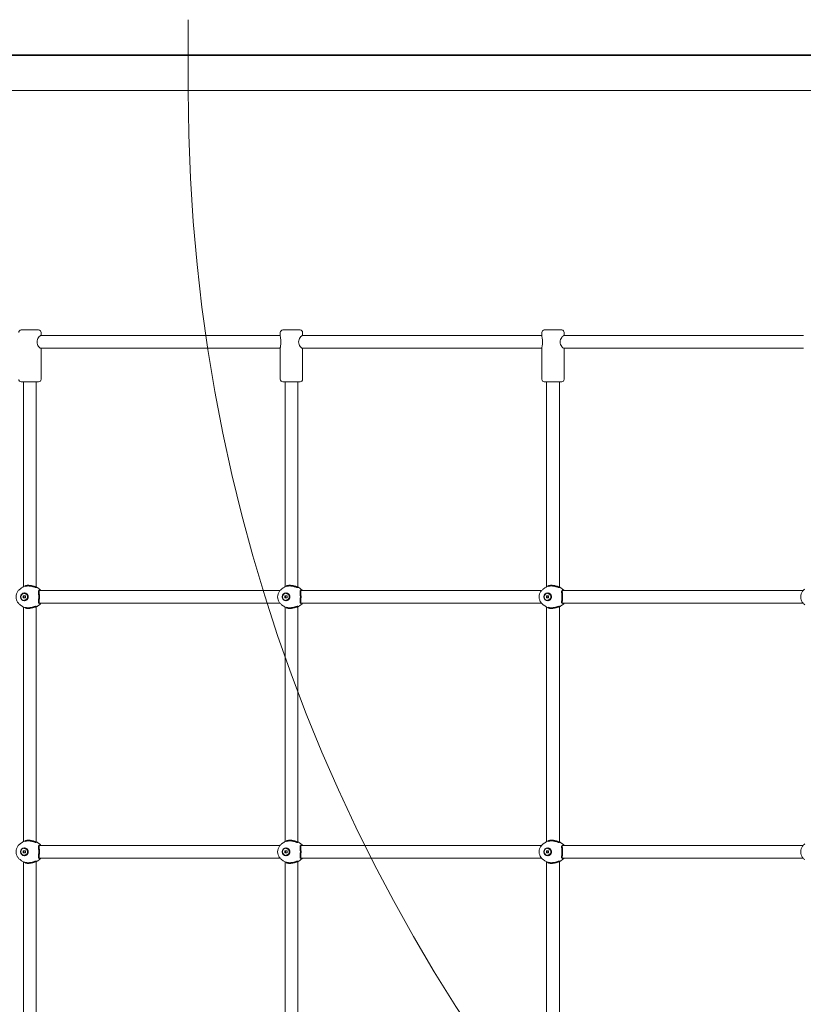
# Model space of a CAD drawing. Units: millimetres. Extents: x 1774 to 36450, y -1677 to 25286.
# Drawn here: x 11457 to 12441, y 7892 to 9128 of the extents above; entities that cross this region are included whole.
import ezdxf

# ---------------------------------------------------------------- set-up
doc = ezdxf.new("R2010")
doc.units = ezdxf.units.MM
doc.header["$LTSCALE"] = 90
doc.layers.add('Fall Zone', color=5, linetype='Continuous', lineweight=20, true_color=0x0000ff)
doc.layers.add('Visible (ISO)', color=7, linetype='Continuous', lineweight=18)
doc.layers.add('Visible Narrow (ISO)', color=7, linetype='Continuous', lineweight=35)

msp = doc.modelspace()

# ---------------------------------------------------------------- linework, layer by layer
at = {"layer": 'Fall Zone'}
msp.add_line((11668.7, 9128.2), (11668.7, 9039.2), dxfattribs=at)
msp.add_arc((13801.7, 9039.2), 2133, 180, 270, dxfattribs=at)
at = {"layer": 'Visible (ISO)'}
for p, q in [((10840.7, 9084.2), (13737.8, 9084.2)), ((13737.8, 9083.7), (10840.7, 9083.7)), ((13737.8, 9083.2), (10840.7, 9083.2)), ((10815.1, 9039.2), (13763.5, 9039.2)), ((11458.8, 8738.7), (11480.8, 8738.7)), ((11787.2, 8738.7), (11809.2, 8738.7)), ((12115.6, 8738.7), (12137.6, 8738.7)), ((11784.2, 8731.7), (11483.3, 8731.7)), ((11483.8, 8735.7), (11483.8, 8731.7)), ((11784.2, 8735.7), (11784.2, 8730.8)), ((12112.6, 8731.7), (11811.7, 8731.7)), ((11812.2, 8735.7), (11812.2, 8731.7)), ((12112.6, 8735.7), (12112.6, 8730.8)), ((12441, 8731.7), (12140.1, 8731.7)), ((12140.6, 8735.7), (12140.6, 8731.7)), ((11784.2, 8715.7), (11483.3, 8715.7)), ((11483.8, 8715.7), (11483.8, 8676.7)), ((11784.2, 8716.6), (11784.2, 8676.7)), ((12112.6, 8715.7), (11811.7, 8715.7)), ((11812.2, 8715.7), (11812.2, 8676.7)), ((12112.6, 8716.6), (12112.6, 8676.7)), ((12441, 8715.7), (12140.1, 8715.7)), ((12140.6, 8715.7), (12140.6, 8676.7)), ((11480.8, 8673.7), (11458.8, 8673.7)), ((11461.8, 8416.4), (11461.8, 8673.7)), ((11477.8, 8415.9), (11477.8, 8673.7)), ((11809.2, 8673.7), (11787.2, 8673.7)), ((11790.2, 8416.4), (11790.2, 8673.7)), ((11806.2, 8415.9), (11806.2, 8673.7)), ((12137.6, 8673.7), (12115.6, 8673.7)), ((12118.6, 8416.4), (12118.6, 8673.7)), ((12134.6, 8415.9), (12134.6, 8673.7)), ((11457.4, 8413.5), (11459.3, 8415)), ((11461.5, 8402.3), (11461.5, 8405.1)), ((11461.5, 8405.1), (11464.3, 8405.1)), ((11462.9, 8408.2), (11463.1, 8408.2)), ((11464.3, 8405.1), (11464.3, 8402.3)), ((11481.7, 8413.5), (11479.7, 8415)), ((11783.8, 8411.7), (11481.5, 8411.7)), ((11785.8, 8413.5), (11787.7, 8415)), ((11790, 8402.3), (11790, 8405.1)), ((11790, 8405.1), (11792.7, 8405.1)), ((11791.3, 8408.2), (11791.5, 8408.2)), ((11792.7, 8405.1), (11792.7, 8402.3)), ((11810.1, 8413.5), (11808.2, 8415)), ((12112.2, 8411.7), (11809.9, 8411.7)), ((12114.2, 8413.5), (12116.1, 8415)), ((12118.4, 8402.3), (12118.4, 8405.1)), ((12118.4, 8405.1), (12121.1, 8405.1)), ((12119.8, 8408.2), (12119.9, 8408.2)), ((12121.1, 8405.1), (12121.1, 8402.3)), ((12138.5, 8413.5), (12136.6, 8415)), ((12440.6, 8411.7), (12138.3, 8411.7)), ((11457.4, 8393.9), (11459.3, 8392.5)), ((11464.3, 8402.3), (11461.5, 8402.3)), ((11462.9, 8399.3), (11463.1, 8399.3)), ((11481.7, 8393.9), (11479.7, 8392.5)), ((11783.8, 8395.7), (11481.5, 8395.7)), ((11785.8, 8393.9), (11787.7, 8392.5)), ((11792.7, 8402.3), (11790, 8402.3)), ((11791.3, 8399.3), (11791.5, 8399.3)), ((11810.1, 8393.9), (11808.2, 8392.5)), ((12112.2, 8395.7), (11809.9, 8395.7)), ((12114.2, 8393.9), (12116.1, 8392.5)), ((12121.1, 8402.3), (12118.4, 8402.3)), ((12119.8, 8399.3), (12119.9, 8399.3)), ((12138.5, 8393.9), (12136.6, 8392.5)), ((12440.6, 8395.7), (12138.3, 8395.7)), ((11461.8, 8096.4), (11461.8, 8391)), ((11477.8, 8095.9), (11477.8, 8391.5)), ((11790.2, 8096.4), (11790.2, 8391)), ((11806.2, 8095.9), (11806.2, 8391.5)), ((12118.6, 8096.4), (12118.6, 8391)), ((12134.6, 8095.9), (12134.6, 8391.5)), ((11457.4, 8093.5), (11459.3, 8095)), ((11461.5, 8082.3), (11461.5, 8085.1)), ((11461.5, 8085.1), (11464.3, 8085.1)), ((11462.9, 8088.2), (11463.1, 8088.2)), ((11464.3, 8085.1), (11464.3, 8082.3)), ((11481.7, 8093.5), (11479.7, 8095)), ((11783.8, 8091.7), (11481.5, 8091.7)), ((11785.8, 8093.5), (11787.7, 8095)), ((11790, 8082.3), (11790, 8085.1)), ((11790, 8085.1), (11792.7, 8085.1)), ((11791.3, 8088.2), (11791.5, 8088.2)), ((11792.7, 8085.1), (11792.7, 8082.3)), ((11810.1, 8093.5), (11808.2, 8095)), ((12112.2, 8091.7), (11809.9, 8091.7)), ((12114.2, 8093.5), (12116.1, 8095)), ((12118.4, 8082.3), (12118.4, 8085.1)), ((12118.4, 8085.1), (12121.1, 8085.1)), ((12119.8, 8088.2), (12119.9, 8088.2)), ((12121.1, 8085.1), (12121.1, 8082.3)), ((12138.5, 8093.5), (12136.6, 8095)), ((12440.6, 8091.7), (12138.3, 8091.7)), ((11457.4, 8073.9), (11459.3, 8072.5)), ((11464.3, 8082.3), (11461.5, 8082.3)), ((11461.8, 7776.4), (11461.8, 8071)), ((11462.9, 8079.3), (11463.1, 8079.3)), ((11477.8, 7775.9), (11477.8, 8071.5)), ((11481.7, 8073.9), (11479.7, 8072.5)), ((11783.8, 8075.7), (11481.5, 8075.7)), ((11785.8, 8073.9), (11787.7, 8072.5)), ((11792.7, 8082.3), (11790, 8082.3)), ((11790.2, 7776.4), (11790.2, 8071)), ((11791.3, 8079.3), (11791.5, 8079.3)), ((11806.2, 7775.9), (11806.2, 8071.5)), ((11810.1, 8073.9), (11808.2, 8072.5)), ((12112.2, 8075.7), (11809.9, 8075.7)), ((12114.2, 8073.9), (12116.1, 8072.5)), ((12121.1, 8082.3), (12118.4, 8082.3)), ((12118.6, 7776.4), (12118.6, 8071)), ((12119.8, 8079.3), (12119.9, 8079.3)), ((12134.6, 7775.9), (12134.6, 8071.5)), ((12138.5, 8073.9), (12136.6, 8072.5)), ((12440.6, 8075.7), (12138.3, 8075.7))]:
    msp.add_line(p, q, dxfattribs=at)
for centre, start, end in [((11458.8, 8735.7), 90, 180), ((11480.8, 8735.7), 0, 90), ((11787.2, 8735.7), 90, 180), ((11809.2, 8735.7), 0, 90), ((12115.6, 8735.7), 90, 180), ((12137.6, 8735.7), 0, 90), ((11458.8, 8676.7), 180, 270), ((11480.8, 8676.7), 270, 0), ((11787.2, 8676.7), 180, 270), ((11809.2, 8676.7), 270, 0), ((12115.6, 8676.7), 180, 270), ((12137.6, 8676.7), 270, 0)]:
    msp.add_arc(centre, 3, start, end, dxfattribs=at)
for centre, major_axis in [((11462.9, 8403.7), (0, -5)), ((11462.9, 8403.7), (0, 4.45)), ((11791.3, 8403.7), (0, -5)), ((11791.3, 8403.7), (0, 4.45)), ((12119.8, 8403.7), (0, -5)), ((12119.8, 8403.7), (0, 4.45)), ((11462.9, 8083.7), (0, -5)), ((11462.9, 8083.7), (0, 4.45)), ((11791.3, 8083.7), (0, -5)), ((11791.3, 8083.7), (0, 4.45)), ((12119.8, 8083.7), (0, -5)), ((12119.8, 8083.7), (0, 4.45))]:
    msp.add_ellipse(centre, major_axis=major_axis, ratio=0.965926, dxfattribs=at)
for points, knots in [([(11478.8, 8723.7), (11478.8, 8724.7), (11479, 8725.8), (11479.7, 8727.8), (11480.2, 8728.7), (11481.2, 8730.1), (11481.7, 8730.7), (11482.6, 8731.5), (11483, 8731.7), (11483.3, 8731.7)], [0, 0, 0, 0, 0.310595, 0.310595, 0.621189, 0.621189, 0.930203, 0.930203, 1.239216, 1.239216, 1.239216, 1.239216]), ([(11784.2, 8730.8), (11784.2, 8730.5), (11784.3, 8729.9), (11784.5, 8728.7), (11784.7, 8727.8), (11784.9, 8725.8), (11785, 8724.7), (11785, 8723.7)], [4.0830759, 4.0830759, 4.0830759, 4.0830759, 4.3356742, 4.3356742, 4.6462688, 4.6462688, 4.9568634, 4.9568634, 4.9568634, 4.9568634]), ([(11807.2, 8723.7), (11807.2, 8724.7), (11807.4, 8725.8), (11808.1, 8727.8), (11808.6, 8728.7), (11809.6, 8730.1), (11810.1, 8730.7), (11811.1, 8731.5), (11811.5, 8731.7), (11811.7, 8731.7)], [0, 0, 0, 0, 0.310595, 0.310595, 0.621189, 0.621189, 0.930203, 0.930203, 1.239216, 1.239216, 1.239216, 1.239216]), ([(12112.6, 8730.8), (12112.6, 8730.5), (12112.7, 8729.9), (12112.9, 8728.7), (12113.1, 8727.8), (12113.3, 8725.8), (12113.4, 8724.7), (12113.4, 8723.7)], [4.0830759, 4.0830759, 4.0830759, 4.0830759, 4.3356742, 4.3356742, 4.6462688, 4.6462688, 4.9568634, 4.9568634, 4.9568634, 4.9568634]), ([(12135.6, 8723.7), (12135.6, 8724.7), (12135.8, 8725.8), (12136.5, 8727.8), (12137, 8728.7), (12138, 8730.1), (12138.5, 8730.7), (12139.5, 8731.5), (12139.9, 8731.7), (12140.1, 8731.7)], [0, 0, 0, 0, 0.310595, 0.310595, 0.621189, 0.621189, 0.930203, 0.930203, 1.239216, 1.239216, 1.239216, 1.239216]), ([(11483.3, 8715.7), (11483, 8715.7), (11482.6, 8715.9), (11481.7, 8716.7), (11481.2, 8717.4), (11480.2, 8718.8), (11479.7, 8719.6), (11479, 8721.6), (11478.8, 8722.7), (11478.8, 8723.7)], [3.717648, 3.717648, 3.717648, 3.717648, 4.026661, 4.026661, 4.335674, 4.335674, 4.646269, 4.646269, 4.956863, 4.956863, 4.956863, 4.956863]), ([(11785, 8723.7), (11785, 8722.7), (11784.9, 8721.6), (11784.7, 8719.6), (11784.5, 8718.8), (11784.3, 8717.5), (11784.2, 8717), (11784.2, 8716.6)], [0, 0, 0, 0, 0.3105946, 0.3105946, 0.6211892, 0.6211892, 0.8737876, 0.8737876, 0.8737876, 0.8737876]), ([(11811.7, 8715.7), (11811.5, 8715.7), (11811.1, 8715.9), (11810.1, 8716.7), (11809.6, 8717.4), (11808.6, 8718.8), (11808.1, 8719.6), (11807.4, 8721.6), (11807.2, 8722.7), (11807.2, 8723.7)], [3.717648, 3.717648, 3.717648, 3.717648, 4.026661, 4.026661, 4.335674, 4.335674, 4.646269, 4.646269, 4.956863, 4.956863, 4.956863, 4.956863]), ([(12113.4, 8723.7), (12113.4, 8722.7), (12113.3, 8721.6), (12113.1, 8719.6), (12112.9, 8718.8), (12112.7, 8717.5), (12112.6, 8717), (12112.6, 8716.6)], [0, 0, 0, 0, 0.3105946, 0.3105946, 0.6211892, 0.6211892, 0.8737876, 0.8737876, 0.8737876, 0.8737876]), ([(12140.1, 8715.7), (12139.9, 8715.7), (12139.5, 8715.9), (12138.5, 8716.7), (12138, 8717.4), (12137, 8718.8), (12136.5, 8719.6), (12135.8, 8721.6), (12135.6, 8722.7), (12135.6, 8723.7)], [3.717648, 3.717648, 3.717648, 3.717648, 4.026661, 4.026661, 4.335674, 4.335674, 4.646269, 4.646269, 4.956863, 4.956863, 4.956863, 4.956863]), ([(11463.7, 8417.2), (11463.4, 8417.1), (11463.2, 8417.1), (11461.6, 8416.4), (11460.4, 8415.7), (11459.3, 8415)], [3.4668006, 3.4668006, 3.4668006, 3.4668006, 3.5090122, 3.5090122, 3.7539585, 3.7539585, 3.7539585, 3.7539585]), ([(11792.1, 8417.2), (11791.9, 8417.1), (11791.6, 8417.1), (11790, 8416.4), (11788.8, 8415.7), (11787.7, 8415)], [3.4668006, 3.4668006, 3.4668006, 3.4668006, 3.5090122, 3.5090122, 3.7539585, 3.7539585, 3.7539585, 3.7539585]), ([(12120.5, 8417.2), (12120.3, 8417.1), (12120, 8417.1), (12118.5, 8416.4), (12117.2, 8415.7), (12116.1, 8415)], [3.4668006, 3.4668006, 3.4668006, 3.4668006, 3.5090122, 3.5090122, 3.7539585, 3.7539585, 3.7539585, 3.7539585]), ([(11457.4, 8413.5), (11456.3, 8412.8), (11455.4, 8411.9), (11454, 8409.8), (11453.4, 8408.7), (11452.6, 8406.2), (11452.4, 8404.9), (11452.4, 8402.3), (11452.6, 8401), (11453.5, 8398.6), (11454.1, 8397.4), (11455.6, 8395.4), (11456.4, 8394.6), (11457.4, 8393.9)], [3.753958, 3.753958, 3.753958, 3.753958, 4.071703, 4.071703, 4.393992, 4.393992, 4.719859, 4.719859, 5.047032, 5.047032, 5.372767, 5.372767, 5.670819, 5.670819, 5.670819, 5.670819]), ([(11785.8, 8413.5), (11784.8, 8412.8), (11783.9, 8411.9), (11782.4, 8409.8), (11781.8, 8408.7), (11781, 8406.2), (11780.8, 8404.9), (11780.8, 8402.3), (11781, 8401), (11781.9, 8398.6), (11782.5, 8397.4), (11784, 8395.4), (11784.8, 8394.6), (11785.8, 8393.9)], [3.753958, 3.753958, 3.753958, 3.753958, 4.071703, 4.071703, 4.393992, 4.393992, 4.719859, 4.719859, 5.047032, 5.047032, 5.372767, 5.372767, 5.670819, 5.670819, 5.670819, 5.670819]), ([(12114.2, 8413.5), (12113.2, 8412.8), (12112.3, 8411.9), (12110.8, 8409.8), (12110.2, 8408.7), (12109.4, 8406.2), (12109.2, 8404.9), (12109.2, 8402.3), (12109.5, 8401), (12110.3, 8398.6), (12110.9, 8397.4), (12112.4, 8395.4), (12113.2, 8394.6), (12114.2, 8393.9)], [3.753958, 3.753958, 3.753958, 3.753958, 4.071703, 4.071703, 4.393992, 4.393992, 4.719859, 4.719859, 5.047032, 5.047032, 5.372767, 5.372767, 5.670819, 5.670819, 5.670819, 5.670819]), ([(12442.6, 8413.5), (12441.6, 8412.8), (12440.7, 8411.9), (12439.2, 8409.8), (12438.6, 8408.7), (12437.8, 8406.2), (12437.6, 8404.9), (12437.7, 8402.3), (12437.9, 8401), (12438.7, 8398.6), (12439.3, 8397.4), (12440.8, 8395.4), (12441.6, 8394.6), (12442.6, 8393.9)], [3.753958, 3.753958, 3.753958, 3.753958, 4.071703, 4.071703, 4.393992, 4.393992, 4.719859, 4.719859, 5.047032, 5.047032, 5.372767, 5.372767, 5.670819, 5.670819, 5.670819, 5.670819]), ([(11459.3, 8392.5), (11460.4, 8391.7), (11461.6, 8391), (11463.2, 8390.4), (11463.4, 8390.3), (11463.7, 8390.2)], [5.6708195, 5.6708195, 5.6708195, 5.6708195, 5.9157658, 5.9157658, 5.9579774, 5.9579774, 5.9579774, 5.9579774]), ([(11787.7, 8392.5), (11788.8, 8391.7), (11790, 8391), (11791.6, 8390.4), (11791.9, 8390.3), (11792.1, 8390.2)], [5.6708195, 5.6708195, 5.6708195, 5.6708195, 5.9157658, 5.9157658, 5.9579774, 5.9579774, 5.9579774, 5.9579774]), ([(12116.1, 8392.5), (12117.2, 8391.7), (12118.5, 8391), (12120, 8390.4), (12120.3, 8390.3), (12120.5, 8390.2)], [5.6708195, 5.6708195, 5.6708195, 5.6708195, 5.9157658, 5.9157658, 5.9579774, 5.9579774, 5.9579774, 5.9579774]), ([(11463.7, 8097.2), (11463.4, 8097.1), (11463.2, 8097.1), (11461.6, 8096.4), (11460.4, 8095.7), (11459.3, 8095)], [3.4668006, 3.4668006, 3.4668006, 3.4668006, 3.5090122, 3.5090122, 3.7539585, 3.7539585, 3.7539585, 3.7539585]), ([(11792.1, 8097.2), (11791.9, 8097.1), (11791.6, 8097.1), (11790, 8096.4), (11788.8, 8095.7), (11787.7, 8095)], [3.4668006, 3.4668006, 3.4668006, 3.4668006, 3.5090122, 3.5090122, 3.7539585, 3.7539585, 3.7539585, 3.7539585]), ([(12120.5, 8097.2), (12120.3, 8097.1), (12120, 8097.1), (12118.5, 8096.4), (12117.2, 8095.7), (12116.1, 8095)], [3.4668006, 3.4668006, 3.4668006, 3.4668006, 3.5090122, 3.5090122, 3.7539585, 3.7539585, 3.7539585, 3.7539585]), ([(11457.4, 8093.5), (11456.3, 8092.8), (11455.4, 8091.9), (11454, 8089.8), (11453.4, 8088.7), (11452.6, 8086.2), (11452.4, 8084.9), (11452.4, 8082.3), (11452.6, 8081), (11453.5, 8078.6), (11454.1, 8077.4), (11455.6, 8075.4), (11456.4, 8074.6), (11457.4, 8073.9)], [3.753958, 3.753958, 3.753958, 3.753958, 4.071703, 4.071703, 4.393992, 4.393992, 4.719859, 4.719859, 5.047032, 5.047032, 5.372767, 5.372767, 5.670819, 5.670819, 5.670819, 5.670819]), ([(11785.8, 8093.5), (11784.8, 8092.8), (11783.9, 8091.9), (11782.4, 8089.8), (11781.8, 8088.7), (11781, 8086.2), (11780.8, 8084.9), (11780.8, 8082.3), (11781, 8081), (11781.9, 8078.6), (11782.5, 8077.4), (11784, 8075.4), (11784.8, 8074.6), (11785.8, 8073.9)], [3.753958, 3.753958, 3.753958, 3.753958, 4.071703, 4.071703, 4.393992, 4.393992, 4.719859, 4.719859, 5.047032, 5.047032, 5.372767, 5.372767, 5.670819, 5.670819, 5.670819, 5.670819]), ([(12114.2, 8093.5), (12113.2, 8092.8), (12112.3, 8091.9), (12110.8, 8089.8), (12110.2, 8088.7), (12109.4, 8086.2), (12109.2, 8084.9), (12109.2, 8082.3), (12109.5, 8081), (12110.3, 8078.6), (12110.9, 8077.4), (12112.4, 8075.4), (12113.2, 8074.6), (12114.2, 8073.9)], [3.753958, 3.753958, 3.753958, 3.753958, 4.071703, 4.071703, 4.393992, 4.393992, 4.719859, 4.719859, 5.047032, 5.047032, 5.372767, 5.372767, 5.670819, 5.670819, 5.670819, 5.670819]), ([(12442.6, 8093.5), (12441.6, 8092.8), (12440.7, 8091.9), (12439.2, 8089.8), (12438.6, 8088.7), (12437.8, 8086.2), (12437.6, 8084.9), (12437.7, 8082.3), (12437.9, 8081), (12438.7, 8078.6), (12439.3, 8077.4), (12440.8, 8075.4), (12441.6, 8074.6), (12442.6, 8073.9)], [3.753958, 3.753958, 3.753958, 3.753958, 4.071703, 4.071703, 4.393992, 4.393992, 4.719859, 4.719859, 5.047032, 5.047032, 5.372767, 5.372767, 5.670819, 5.670819, 5.670819, 5.670819]), ([(11459.3, 8072.5), (11460.4, 8071.7), (11461.6, 8071), (11463.2, 8070.4), (11463.4, 8070.3), (11463.7, 8070.2)], [5.6708195, 5.6708195, 5.6708195, 5.6708195, 5.9157658, 5.9157658, 5.9579774, 5.9579774, 5.9579774, 5.9579774]), ([(11787.7, 8072.5), (11788.8, 8071.7), (11790, 8071), (11791.6, 8070.4), (11791.9, 8070.3), (11792.1, 8070.2)], [5.6708195, 5.6708195, 5.6708195, 5.6708195, 5.9157658, 5.9157658, 5.9579774, 5.9579774, 5.9579774, 5.9579774]), ([(12116.1, 8072.5), (12117.2, 8071.7), (12118.5, 8071), (12120, 8070.4), (12120.3, 8070.3), (12120.5, 8070.2)], [5.6708195, 5.6708195, 5.6708195, 5.6708195, 5.9157658, 5.9157658, 5.9579774, 5.9579774, 5.9579774, 5.9579774])]:
    msp.add_open_spline(points, degree=3, knots=knots, dxfattribs=at)
for points in [[(11462.2, 8405.1), (11462.3, 8403.7), (11462.2, 8402.3)], [(11790.6, 8405.1), (11790.8, 8403.7), (11790.6, 8402.3)], [(12119, 8405.1), (12119.2, 8403.7), (12119, 8402.3)], [(11462.2, 8085.1), (11462.3, 8083.7), (11462.2, 8082.3)], [(11790.6, 8085.1), (11790.8, 8083.7), (11790.6, 8082.3)], [(12119, 8085.1), (12119.2, 8083.7), (12119, 8082.3)]]:
    msp.add_rational_spline(points, [1, 1.41421356237, 1], degree=2, dxfattribs=at)
for points in [[(11479.7, 8415), (11479.1, 8415.4), (11478.5, 8415.8), (11477.8, 8416.2)], [(11483.7, 8411.7), (11483.1, 8412.4), (11482.4, 8413), (11481.7, 8413.5)], [(11808.2, 8415), (11807.5, 8415.4), (11806.9, 8415.8), (11806.2, 8416.2)], [(11812.1, 8411.7), (11811.5, 8412.4), (11810.8, 8413), (11810.1, 8413.5)], [(12136.6, 8415), (12136, 8415.4), (12135.3, 8415.8), (12134.6, 8416.2)], [(12140.5, 8411.7), (12139.9, 8412.4), (12139.3, 8413), (12138.5, 8413.5)], [(11477.8, 8391.2), (11478.5, 8391.6), (11479.1, 8392), (11479.7, 8392.5)], [(11481.7, 8393.9), (11482.4, 8394.4), (11483.1, 8395), (11483.7, 8395.7)], [(11806.2, 8391.2), (11806.9, 8391.6), (11807.5, 8392), (11808.2, 8392.5)], [(11810.1, 8393.9), (11810.8, 8394.4), (11811.5, 8395), (11812.1, 8395.7)], [(12134.6, 8391.2), (12135.3, 8391.6), (12136, 8392), (12136.6, 8392.5)], [(12138.5, 8393.9), (12139.3, 8394.4), (12139.9, 8395), (12140.5, 8395.7)], [(11479.7, 8095), (11479.1, 8095.4), (11478.5, 8095.8), (11477.8, 8096.2)], [(11808.2, 8095), (11807.5, 8095.4), (11806.9, 8095.8), (11806.2, 8096.2)], [(12136.6, 8095), (12136, 8095.4), (12135.3, 8095.8), (12134.6, 8096.2)], [(11483.7, 8091.7), (11483.1, 8092.4), (11482.4, 8093), (11481.7, 8093.5)], [(11812.1, 8091.7), (11811.5, 8092.4), (11810.8, 8093), (11810.1, 8093.5)], [(12140.5, 8091.7), (12139.9, 8092.4), (12139.3, 8093), (12138.5, 8093.5)], [(11477.8, 8071.2), (11478.5, 8071.6), (11479.1, 8072), (11479.7, 8072.5)], [(11481.7, 8073.9), (11482.4, 8074.4), (11483.1, 8075), (11483.7, 8075.7)], [(11806.2, 8071.2), (11806.9, 8071.6), (11807.5, 8072), (11808.2, 8072.5)], [(11810.1, 8073.9), (11810.8, 8074.4), (11811.5, 8075), (11812.1, 8075.7)], [(12134.6, 8071.2), (12135.3, 8071.6), (12136, 8072), (12136.6, 8072.5)], [(12138.5, 8073.9), (12139.3, 8074.4), (12139.9, 8075), (12140.5, 8075.7)]]:
    msp.add_open_spline(points, degree=3, dxfattribs=at)
at = {"layer": 'Visible Narrow (ISO)'}
for centre in [(11463.1, 8403.7), (11791.5, 8403.7), (12119.9, 8403.7), (11463.1, 8083.7), (11791.5, 8083.7), (12119.9, 8083.7)]:
    msp.add_ellipse(centre, major_axis=(0, -4.45), ratio=0.965926, start_param=0, end_param=3.141593, dxfattribs=at)
for points, knots in [([(11477.8, 8415.9), (11477.8, 8415.9), (11477.7, 8415.8), (11477.5, 8415.8), (11477.2, 8415.8), (11476.2, 8416.1), (11475.6, 8416.3), (11474.2, 8416.8), (11473.4, 8417), (11471.9, 8417.4), (11471.3, 8417.5), (11470.1, 8417.7), (11469.5, 8417.7), (11468.7, 8417.8), (11468.4, 8417.8), (11467.9, 8417.8), (11467.7, 8417.8), (11467.2, 8417.8), (11466.9, 8417.8), (11466.3, 8417.8), (11465.9, 8417.7), (11464.8, 8417.6), (11464.2, 8417.4), (11463.7, 8417.2)], [-2.672242, -2.672242, -2.672242, -2.672242, -2.537506, -2.537506, -2.25129, -2.25129, -1.953913, -1.953913, -1.680709, -1.680709, -1.476992, -1.476992, -1.313967, -1.313967, -1.22606, -1.22606, -1.154427, -1.154427, -1.073111, -1.073111, -0.938131, -0.938131, -0.691208, -0.691208, -0.691208, -0.691208]), ([(11806.2, 8415.9), (11806.2, 8415.9), (11806.2, 8415.8), (11805.9, 8415.8), (11805.6, 8415.8), (11804.6, 8416.1), (11804, 8416.3), (11802.6, 8416.8), (11801.8, 8417), (11800.4, 8417.4), (11799.7, 8417.5), (11798.5, 8417.7), (11798, 8417.7), (11797.1, 8417.8), (11796.8, 8417.8), (11796.3, 8417.8), (11796.1, 8417.8), (11795.6, 8417.8), (11795.3, 8417.8), (11794.7, 8417.8), (11794.3, 8417.7), (11793.2, 8417.6), (11792.6, 8417.4), (11792.1, 8417.2)], [-2.672242, -2.672242, -2.672242, -2.672242, -2.537506, -2.537506, -2.25129, -2.25129, -1.953913, -1.953913, -1.680709, -1.680709, -1.476992, -1.476992, -1.313967, -1.313967, -1.22606, -1.22606, -1.154427, -1.154427, -1.073111, -1.073111, -0.938131, -0.938131, -0.691208, -0.691208, -0.691208, -0.691208]), ([(12134.6, 8415.9), (12134.6, 8415.9), (12134.6, 8415.8), (12134.3, 8415.8), (12134, 8415.8), (12133.1, 8416.1), (12132.4, 8416.3), (12131, 8416.8), (12130.2, 8417), (12128.8, 8417.4), (12128.1, 8417.5), (12126.9, 8417.7), (12126.4, 8417.7), (12125.5, 8417.8), (12125.3, 8417.8), (12124.7, 8417.8), (12124.5, 8417.8), (12124, 8417.8), (12123.8, 8417.8), (12123.1, 8417.8), (12122.7, 8417.7), (12121.6, 8417.6), (12121, 8417.4), (12120.5, 8417.2)], [-2.672242, -2.672242, -2.672242, -2.672242, -2.537506, -2.537506, -2.25129, -2.25129, -1.953913, -1.953913, -1.680709, -1.680709, -1.476992, -1.476992, -1.313967, -1.313967, -1.22606, -1.22606, -1.154427, -1.154427, -1.073111, -1.073111, -0.938131, -0.938131, -0.691208, -0.691208, -0.691208, -0.691208]), ([(11481.2, 8395.8), (11481.1, 8395.8), (11481.1, 8396), (11481, 8396.5), (11481, 8396.8), (11481, 8397.7), (11481.1, 8398.3), (11481.2, 8399.8), (11481.2, 8400.6), (11481.3, 8401.9), (11481.3, 8402.3), (11481.3, 8403.1), (11481.4, 8403.4), (11481.4, 8404), (11481.3, 8404.4), (11481.3, 8405.1), (11481.3, 8405.6), (11481.2, 8406.9), (11481.2, 8407.7), (11481, 8409.3), (11481, 8410), (11481, 8411.1), (11481, 8411.4), (11481.3, 8411.7), (11481.3, 8411.7), (11481.5, 8411.7)], [-5.11108, -5.11108, -5.11108, -5.11108, -4.921325, -4.921325, -4.712904, -4.712904, -4.435353, -4.435353, -4.164268, -4.164268, -4.028074, -4.028074, -3.930384, -3.930384, -3.832558, -3.832558, -3.695735, -3.695735, -3.416458, -3.416458, -3.090416, -3.090416, -2.786914, -2.786914, -2.651188, -2.651188, -2.651188, -2.651188]), ([(11809.7, 8395.8), (11809.5, 8395.8), (11809.5, 8396), (11809.4, 8396.5), (11809.4, 8396.8), (11809.4, 8397.7), (11809.5, 8398.3), (11809.6, 8399.8), (11809.7, 8400.6), (11809.7, 8401.9), (11809.7, 8402.3), (11809.8, 8403.1), (11809.8, 8403.4), (11809.8, 8404), (11809.8, 8404.4), (11809.7, 8405.1), (11809.7, 8405.6), (11809.7, 8406.9), (11809.6, 8407.7), (11809.5, 8409.3), (11809.4, 8410), (11809.4, 8411.1), (11809.4, 8411.4), (11809.7, 8411.7), (11809.8, 8411.7), (11809.9, 8411.7)], [-5.11108, -5.11108, -5.11108, -5.11108, -4.921325, -4.921325, -4.712904, -4.712904, -4.435353, -4.435353, -4.164268, -4.164268, -4.028074, -4.028074, -3.930384, -3.930384, -3.832558, -3.832558, -3.695735, -3.695735, -3.416458, -3.416458, -3.090416, -3.090416, -2.786914, -2.786914, -2.651188, -2.651188, -2.651188, -2.651188]), ([(12138.1, 8395.8), (12138, 8395.8), (12137.9, 8396), (12137.8, 8396.5), (12137.8, 8396.8), (12137.8, 8397.7), (12137.9, 8398.3), (12138, 8399.8), (12138.1, 8400.6), (12138.1, 8401.9), (12138.2, 8402.3), (12138.2, 8403.1), (12138.2, 8403.4), (12138.2, 8404), (12138.2, 8404.4), (12138.2, 8405.1), (12138.1, 8405.6), (12138.1, 8406.9), (12138, 8407.7), (12137.9, 8409.3), (12137.8, 8410), (12137.8, 8411.1), (12137.9, 8411.4), (12138.1, 8411.7), (12138.2, 8411.7), (12138.3, 8411.7)], [-5.11108, -5.11108, -5.11108, -5.11108, -4.921325, -4.921325, -4.712904, -4.712904, -4.435353, -4.435353, -4.164268, -4.164268, -4.028074, -4.028074, -3.930384, -3.930384, -3.832558, -3.832558, -3.695735, -3.695735, -3.416458, -3.416458, -3.090416, -3.090416, -2.786914, -2.786914, -2.651188, -2.651188, -2.651188, -2.651188]), ([(11463.7, 8390.2), (11464.1, 8390.1), (11464.6, 8389.9), (11465.5, 8389.7), (11466, 8389.7), (11466.7, 8389.6), (11467, 8389.6), (11467.5, 8389.6), (11467.7, 8389.6), (11468.2, 8389.6), (11468.5, 8389.6), (11469.2, 8389.7), (11469.7, 8389.7), (11471.1, 8389.9), (11472.1, 8390.1), (11474, 8390.6), (11474.9, 8390.9), (11476.3, 8391.3), (11476.8, 8391.5), (11477.2, 8391.6)], [-1.672078, -1.672078, -1.672078, -1.672078, -1.476992, -1.476992, -1.313967, -1.313967, -1.22606, -1.22606, -1.154427, -1.154427, -1.073111, -1.073111, -0.938131, -0.938131, -0.62557, -0.62557, -0.297905, -0.297905, 0, 0, 0, 0]), ([(11477.2, 8391.6), (11477.4, 8391.6), (11477.6, 8391.6), (11477.7, 8391.6), (11477.8, 8391.6), (11477.8, 8391.5)], [-5.1100398, -5.1100398, -5.1100398, -5.1100398, -4.929096, -4.929096, -4.8017356, -4.8017356, -4.8017356, -4.8017356]), ([(11792.1, 8390.2), (11792.5, 8390.1), (11793, 8389.9), (11793.9, 8389.7), (11794.4, 8389.7), (11795.2, 8389.6), (11795.4, 8389.6), (11795.9, 8389.6), (11796.2, 8389.6), (11796.7, 8389.6), (11796.9, 8389.6), (11797.6, 8389.7), (11798.1, 8389.7), (11799.6, 8389.9), (11800.6, 8390.1), (11802.5, 8390.6), (11803.3, 8390.9), (11804.7, 8391.3), (11805.2, 8391.5), (11805.6, 8391.6)], [-1.672078, -1.672078, -1.672078, -1.672078, -1.476992, -1.476992, -1.313967, -1.313967, -1.22606, -1.22606, -1.154427, -1.154427, -1.073111, -1.073111, -0.938131, -0.938131, -0.62557, -0.62557, -0.297905, -0.297905, 0, 0, 0, 0]), ([(11805.6, 8391.6), (11805.8, 8391.6), (11806, 8391.6), (11806.2, 8391.6), (11806.2, 8391.6), (11806.2, 8391.5)], [-5.1100398, -5.1100398, -5.1100398, -5.1100398, -4.929096, -4.929096, -4.8017356, -4.8017356, -4.8017356, -4.8017356]), ([(12120.5, 8390.2), (12120.9, 8390.1), (12121.4, 8389.9), (12122.3, 8389.7), (12122.8, 8389.7), (12123.6, 8389.6), (12123.8, 8389.6), (12124.3, 8389.6), (12124.6, 8389.6), (12125.1, 8389.6), (12125.3, 8389.6), (12126.1, 8389.7), (12126.5, 8389.7), (12128, 8389.9), (12129, 8390.1), (12130.9, 8390.6), (12131.7, 8390.9), (12133.1, 8391.3), (12133.7, 8391.5), (12134, 8391.6)], [-1.672078, -1.672078, -1.672078, -1.672078, -1.476992, -1.476992, -1.313967, -1.313967, -1.22606, -1.22606, -1.154427, -1.154427, -1.073111, -1.073111, -0.938131, -0.938131, -0.62557, -0.62557, -0.297905, -0.297905, 0, 0, 0, 0]), ([(12134, 8391.6), (12134.3, 8391.6), (12134.4, 8391.6), (12134.6, 8391.6), (12134.6, 8391.6), (12134.6, 8391.5)], [-5.1100398, -5.1100398, -5.1100398, -5.1100398, -4.929096, -4.929096, -4.8017356, -4.8017356, -4.8017356, -4.8017356]), ([(11477.8, 8095.9), (11477.8, 8095.9), (11477.7, 8095.8), (11477.5, 8095.8), (11477.2, 8095.8), (11476.2, 8096.1), (11475.6, 8096.3), (11474.2, 8096.8), (11473.4, 8097), (11471.9, 8097.4), (11471.3, 8097.5), (11470.1, 8097.7), (11469.5, 8097.7), (11468.7, 8097.8), (11468.4, 8097.8), (11467.9, 8097.8), (11467.7, 8097.8), (11467.2, 8097.8), (11466.9, 8097.8), (11466.3, 8097.8), (11465.9, 8097.7), (11464.8, 8097.6), (11464.2, 8097.4), (11463.7, 8097.2)], [-2.672242, -2.672242, -2.672242, -2.672242, -2.537506, -2.537506, -2.25129, -2.25129, -1.953913, -1.953913, -1.680709, -1.680709, -1.476992, -1.476992, -1.313967, -1.313967, -1.22606, -1.22606, -1.154427, -1.154427, -1.073111, -1.073111, -0.938131, -0.938131, -0.691208, -0.691208, -0.691208, -0.691208]), ([(11806.2, 8095.9), (11806.2, 8095.9), (11806.2, 8095.8), (11805.9, 8095.8), (11805.6, 8095.8), (11804.6, 8096.1), (11804, 8096.3), (11802.6, 8096.8), (11801.8, 8097), (11800.4, 8097.4), (11799.7, 8097.5), (11798.5, 8097.7), (11798, 8097.7), (11797.1, 8097.8), (11796.8, 8097.8), (11796.3, 8097.8), (11796.1, 8097.8), (11795.6, 8097.8), (11795.3, 8097.8), (11794.7, 8097.8), (11794.3, 8097.7), (11793.2, 8097.6), (11792.6, 8097.4), (11792.1, 8097.2)], [-2.672242, -2.672242, -2.672242, -2.672242, -2.537506, -2.537506, -2.25129, -2.25129, -1.953913, -1.953913, -1.680709, -1.680709, -1.476992, -1.476992, -1.313967, -1.313967, -1.22606, -1.22606, -1.154427, -1.154427, -1.073111, -1.073111, -0.938131, -0.938131, -0.691208, -0.691208, -0.691208, -0.691208]), ([(12134.6, 8095.9), (12134.6, 8095.9), (12134.6, 8095.8), (12134.3, 8095.8), (12134, 8095.8), (12133.1, 8096.1), (12132.4, 8096.3), (12131, 8096.8), (12130.2, 8097), (12128.8, 8097.4), (12128.1, 8097.5), (12126.9, 8097.7), (12126.4, 8097.7), (12125.5, 8097.8), (12125.3, 8097.8), (12124.7, 8097.8), (12124.5, 8097.8), (12124, 8097.8), (12123.8, 8097.8), (12123.1, 8097.8), (12122.7, 8097.7), (12121.6, 8097.6), (12121, 8097.4), (12120.5, 8097.2)], [-2.672242, -2.672242, -2.672242, -2.672242, -2.537506, -2.537506, -2.25129, -2.25129, -1.953913, -1.953913, -1.680709, -1.680709, -1.476992, -1.476992, -1.313967, -1.313967, -1.22606, -1.22606, -1.154427, -1.154427, -1.073111, -1.073111, -0.938131, -0.938131, -0.691208, -0.691208, -0.691208, -0.691208]), ([(11481.2, 8075.8), (11481.1, 8075.8), (11481.1, 8076), (11481, 8076.5), (11481, 8076.8), (11481, 8077.7), (11481.1, 8078.3), (11481.2, 8079.8), (11481.2, 8080.6), (11481.3, 8081.9), (11481.3, 8082.3), (11481.3, 8083.1), (11481.4, 8083.4), (11481.4, 8084), (11481.3, 8084.4), (11481.3, 8085.1), (11481.3, 8085.6), (11481.2, 8086.9), (11481.2, 8087.7), (11481, 8089.3), (11481, 8090), (11481, 8091.1), (11481, 8091.4), (11481.3, 8091.7), (11481.3, 8091.7), (11481.5, 8091.7)], [-5.11108, -5.11108, -5.11108, -5.11108, -4.921325, -4.921325, -4.712904, -4.712904, -4.435353, -4.435353, -4.164268, -4.164268, -4.028074, -4.028074, -3.930384, -3.930384, -3.832558, -3.832558, -3.695735, -3.695735, -3.416458, -3.416458, -3.090416, -3.090416, -2.786914, -2.786914, -2.651188, -2.651188, -2.651188, -2.651188]), ([(11809.7, 8075.8), (11809.5, 8075.8), (11809.5, 8076), (11809.4, 8076.5), (11809.4, 8076.8), (11809.4, 8077.7), (11809.5, 8078.3), (11809.6, 8079.8), (11809.7, 8080.6), (11809.7, 8081.9), (11809.7, 8082.3), (11809.8, 8083.1), (11809.8, 8083.4), (11809.8, 8084), (11809.8, 8084.4), (11809.7, 8085.1), (11809.7, 8085.6), (11809.7, 8086.9), (11809.6, 8087.7), (11809.5, 8089.3), (11809.4, 8090), (11809.4, 8091.1), (11809.4, 8091.4), (11809.7, 8091.7), (11809.8, 8091.7), (11809.9, 8091.7)], [-5.11108, -5.11108, -5.11108, -5.11108, -4.921325, -4.921325, -4.712904, -4.712904, -4.435353, -4.435353, -4.164268, -4.164268, -4.028074, -4.028074, -3.930384, -3.930384, -3.832558, -3.832558, -3.695735, -3.695735, -3.416458, -3.416458, -3.090416, -3.090416, -2.786914, -2.786914, -2.651188, -2.651188, -2.651188, -2.651188]), ([(12138.1, 8075.8), (12138, 8075.8), (12137.9, 8076), (12137.8, 8076.5), (12137.8, 8076.8), (12137.8, 8077.7), (12137.9, 8078.3), (12138, 8079.8), (12138.1, 8080.6), (12138.1, 8081.9), (12138.2, 8082.3), (12138.2, 8083.1), (12138.2, 8083.4), (12138.2, 8084), (12138.2, 8084.4), (12138.2, 8085.1), (12138.1, 8085.6), (12138.1, 8086.9), (12138, 8087.7), (12137.9, 8089.3), (12137.8, 8090), (12137.8, 8091.1), (12137.9, 8091.4), (12138.1, 8091.7), (12138.2, 8091.7), (12138.3, 8091.7)], [-5.11108, -5.11108, -5.11108, -5.11108, -4.921325, -4.921325, -4.712904, -4.712904, -4.435353, -4.435353, -4.164268, -4.164268, -4.028074, -4.028074, -3.930384, -3.930384, -3.832558, -3.832558, -3.695735, -3.695735, -3.416458, -3.416458, -3.090416, -3.090416, -2.786914, -2.786914, -2.651188, -2.651188, -2.651188, -2.651188]), ([(11463.7, 8070.2), (11464.1, 8070.1), (11464.6, 8069.9), (11465.5, 8069.7), (11466, 8069.7), (11466.7, 8069.6), (11467, 8069.6), (11467.5, 8069.6), (11467.7, 8069.6), (11468.2, 8069.6), (11468.5, 8069.6), (11469.2, 8069.7), (11469.7, 8069.7), (11471.1, 8069.9), (11472.1, 8070.1), (11474, 8070.6), (11474.9, 8070.9), (11476.3, 8071.3), (11476.8, 8071.5), (11477.2, 8071.6)], [-1.672078, -1.672078, -1.672078, -1.672078, -1.476992, -1.476992, -1.313967, -1.313967, -1.22606, -1.22606, -1.154427, -1.154427, -1.073111, -1.073111, -0.938131, -0.938131, -0.62557, -0.62557, -0.297905, -0.297905, 0, 0, 0, 0]), ([(11477.2, 8071.6), (11477.4, 8071.6), (11477.6, 8071.6), (11477.7, 8071.6), (11477.8, 8071.6), (11477.8, 8071.5)], [-5.1100398, -5.1100398, -5.1100398, -5.1100398, -4.929096, -4.929096, -4.8017356, -4.8017356, -4.8017356, -4.8017356]), ([(11792.1, 8070.2), (11792.5, 8070.1), (11793, 8069.9), (11793.9, 8069.7), (11794.4, 8069.7), (11795.2, 8069.6), (11795.4, 8069.6), (11795.9, 8069.6), (11796.2, 8069.6), (11796.7, 8069.6), (11796.9, 8069.6), (11797.6, 8069.7), (11798.1, 8069.7), (11799.6, 8069.9), (11800.6, 8070.1), (11802.5, 8070.6), (11803.3, 8070.9), (11804.7, 8071.3), (11805.2, 8071.5), (11805.6, 8071.6)], [-1.672078, -1.672078, -1.672078, -1.672078, -1.476992, -1.476992, -1.313967, -1.313967, -1.22606, -1.22606, -1.154427, -1.154427, -1.073111, -1.073111, -0.938131, -0.938131, -0.62557, -0.62557, -0.297905, -0.297905, 0, 0, 0, 0]), ([(11805.6, 8071.6), (11805.8, 8071.6), (11806, 8071.6), (11806.2, 8071.6), (11806.2, 8071.6), (11806.2, 8071.5)], [-5.1100398, -5.1100398, -5.1100398, -5.1100398, -4.929096, -4.929096, -4.8017356, -4.8017356, -4.8017356, -4.8017356]), ([(12120.5, 8070.2), (12120.9, 8070.1), (12121.4, 8069.9), (12122.3, 8069.7), (12122.8, 8069.7), (12123.6, 8069.6), (12123.8, 8069.6), (12124.3, 8069.6), (12124.6, 8069.6), (12125.1, 8069.6), (12125.3, 8069.6), (12126.1, 8069.7), (12126.5, 8069.7), (12128, 8069.9), (12129, 8070.1), (12130.9, 8070.6), (12131.7, 8070.9), (12133.1, 8071.3), (12133.7, 8071.5), (12134, 8071.6)], [-1.672078, -1.672078, -1.672078, -1.672078, -1.476992, -1.476992, -1.313967, -1.313967, -1.22606, -1.22606, -1.154427, -1.154427, -1.073111, -1.073111, -0.938131, -0.938131, -0.62557, -0.62557, -0.297905, -0.297905, 0, 0, 0, 0]), ([(12134, 8071.6), (12134.3, 8071.6), (12134.4, 8071.6), (12134.6, 8071.6), (12134.6, 8071.6), (12134.6, 8071.5)], [-5.1100398, -5.1100398, -5.1100398, -5.1100398, -4.929096, -4.929096, -4.8017356, -4.8017356, -4.8017356, -4.8017356])]:
    msp.add_open_spline(points, degree=3, knots=knots, dxfattribs=at)
for points in [[(11481.5, 8395.7), (11481.4, 8395.7), (11481.3, 8395.7), (11481.2, 8395.8)], [(11809.9, 8395.7), (11809.8, 8395.7), (11809.7, 8395.7), (11809.7, 8395.8)], [(12138.3, 8395.7), (12138.2, 8395.7), (12138.1, 8395.7), (12138.1, 8395.8)], [(11481.5, 8075.7), (11481.4, 8075.7), (11481.3, 8075.7), (11481.2, 8075.8)], [(11809.9, 8075.7), (11809.8, 8075.7), (11809.7, 8075.7), (11809.7, 8075.8)], [(12138.3, 8075.7), (12138.2, 8075.7), (12138.1, 8075.7), (12138.1, 8075.8)]]:
    msp.add_open_spline(points, degree=3, dxfattribs=at)

doc.saveas('drawing.dxf')
